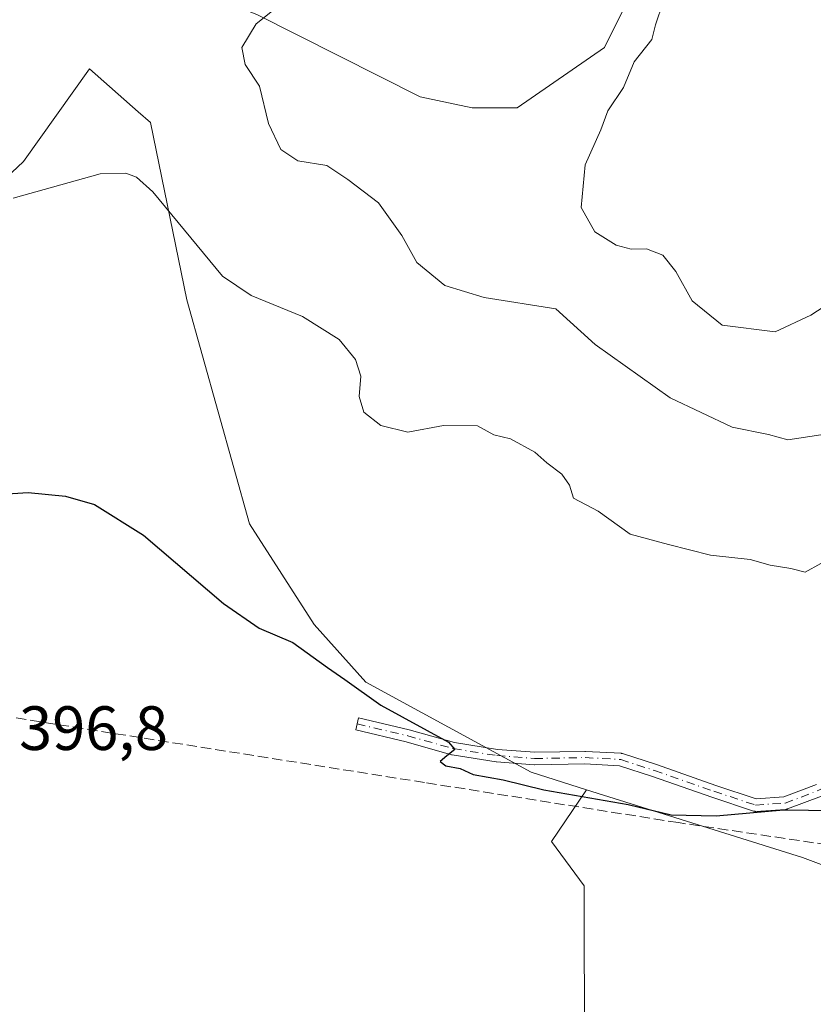
# Model space of a CAD drawing. Units: metres. Extents: x 628513 to 631984, y 4697230 to 4699607.
# Drawn here: x 630963 to 631090, y 4697546 to 4697704 of the extents above; entities that cross this region are included whole.
import ezdxf

# ---------------------------------------------------------------- set-up
doc = ezdxf.new("R2010")
doc.units = ezdxf.units.M
doc.header["$MEASUREMENT"] = 0
doc.linetypes.add('DGN Style 3', pattern=[2.307223, 1.648017, -0.659207])
doc.linetypes.add('DGN Style 4', pattern=[2.638475, 1.318413, -0.659207, 0.001648, -0.659207])
for name, color, linetype, lineweight in [('Camino Cxs', 7, 'Continuous', 0), ('Camino eje', 30, 'DGN Style 4', 13), ('Corriente artificial lineal', 4, 'DGN Style 3', 13), ('Cultivos herbáceos CxS', 92, 'Continuous', 0), ('Cultivos leñosos CxS', 92, 'Continuous', 0), ('Curva de nivel maestra', 30, 'Continuous', 30), ('Curva de nivel normal', 30, 'Continuous', 0), ('Matorral CxS', 135, 'Continuous', 0), ('Rótulo de punto de cota en terreno', 7, 'Continuous', 0)]:
    doc.layers.add(name, color=color, linetype=linetype, lineweight=lineweight)
doc.styles.add('Style-Arial', font='txt')

# ---------------------------------------------------------------- blocks, each defined once
blk = doc.blocks.new('*U7')
at = {"layer": 'Cultivos herbáceos CxS', "color": 92, "linetype": 'Continuous', "lineweight": 0}
blk.add_polyline3d([(631162.8921, 4697876.2511, 410.287), (631164.0889, 4697831.9485, 411.8643), (631155.7069, 4697802.0143, 414.1812), (631153.9563, 4697800.3667, 414.4116), (631154.0707, 4697802.8099, 414.1656), (631130.7909, 4697791.8633, 415.1123), (631106.5145, 4697772.8163, 415.1231), (631087.3511, 4697752.6323, 414.7523), (631067.8537, 4697721.0103, 414.2405), (631056.9933, 4697699.1371, 413.9067), (631042.9935, 4697689.4689, 412.9658), (631035.8053, 4697689.4687, 412.4575), (631027.4685, 4697691.1937, 411.814), (631001.3047, 4697704.4187, 409.5648), (630981.0469, 4697712.3995, 408.3862), (630992.3081, 4697743.1729, 410.418), (631006.2085, 4697770.2051, 411.1392), (631022.0307, 4697796.6525, 411.2938), (631031.6709, 4697816.5887, 411.035), (631026.9103, 4697828.5297, 410.4615), (631012.7603, 4697835.1457, 409.1918), (630994.3335, 4697835.3017, 408.3952), (630967.5181, 4697816.1881, 408.0471), (630930.8681, 4697801.5957, 406.6128)], dxfattribs=at)
blk = doc.blocks.new('*U13')
at = {"layer": 'Cultivos herbáceos CxS', "color": 92, "linetype": 'Continuous', "lineweight": 0}
blk.add_polyline3d([(630942.3858, 4697660.5919, 404.7822), (630963.9289, 4697680.8433, 406.3143), (630974.4967, 4697695.7187, 407.0884), (630982.3021, 4697688.8099, 406.0088), (630984.2535, 4697687.0827, 405.9139), (630990.0822, 4697658.6593, 403.8023), (631000.1537, 4697622.7669, 401.1597), (631010.5034, 4697606.6673, 400.7766), (631018.7657, 4697597.4147, 400.3812), (631045.2401, 4697582.9741, 400.1625), (631054.1359, 4697580.1739, 400.0891), (631048.4903, 4697571.8939, 399.2177), (631053.7251, 4697564.7555, 398.9287), (631054.1983, 4697338.7051, 384.8639)], dxfattribs=at)

msp = doc.modelspace()

# ---------------------------------------------------------------- linework, layer by layer
at = {"layer": 'Camino Cxs', "color": 7, "linetype": 'Continuous', "lineweight": 0}
for points in [[(631091.7483, 4697579.1719, 400.6998), (631086.3149, 4697577.0937, 400.4093), (631086.2667, 4697577.0765, 400.4102), (631086.1803, 4697577.0527, 400.4128), (631086.0921, 4697577.0367, 400.4166), (631086.0243, 4697577.0299, 400.4203), (631081.2617, 4697576.7123, 400.5984), (631081.1505, 4697576.7111, 400.5976), (631081.0611, 4697576.7193, 400.5978), (631080.9727, 4697576.7353, 400.5986), (631080.8863, 4697576.7591, 400.5998), (631074.1975, 4697578.9887, 400.8574), (631064.6837, 4697582.3187, 400.8124), (631059.4205, 4697584.0213, 400.8739), (631053.8723, 4697584.3297, 400.8587), (631045.8135, 4697584.1717, 400.8527), (631045.7491, 4697584.1725, 400.8493), (631039.6827, 4697584.6507, 400.6114), (631039.6273, 4697584.6567, 400.6091), (631032.6193, 4697585.7713, 400.4137), (631032.5539, 4697585.7839, 400.4112), (631032.5045, 4697585.7967, 400.4091), (631025.2233, 4697587.8543, 400.1005), (631017.1487, 4697589.7543, 399.8773), (631017.6001, 4697591.7027, 400.3345), (631025.7029, 4697589.7961, 400.939), (631032.9917, 4697587.7373, 400.3909), (631039.8795, 4697586.6415, 400.826), (631045.8235, 4697586.1721, 401.0138), (631053.8707, 4697586.3299, 401.0191), (631053.9351, 4697586.3291, 401.0204), (631059.6607, 4697586.0111, 401.0813), (631059.7395, 4697586.0037, 401.0808), (631059.8277, 4697585.9875, 401.0794), (631059.9131, 4697585.9641, 401.0773), (631065.3331, 4697584.2103, 401.1653), (631074.8511, 4697580.8789, 401.2843), (631081.3249, 4697578.7211, 401.1084), (631085.7411, 4697579.0155, 401.0559), (631090.9521, 4697581.0079, 401.3475)], [(631091.7483, 4697579.1719, 400.6998), (631086.3149, 4697577.0937, 400.4093), (631086.2667, 4697577.0765, 400.4102), (631086.1803, 4697577.0527, 400.4128), (631086.0921, 4697577.0367, 400.4166), (631086.0243, 4697577.0299, 400.4203), (631081.2617, 4697576.7123, 400.5984), (631081.1505, 4697576.7111, 400.5976), (631081.0611, 4697576.7193, 400.5978), (631080.9727, 4697576.7353, 400.5986), (631080.8863, 4697576.7591, 400.5998), (631074.1975, 4697578.9887, 400.8574), (631064.6837, 4697582.3187, 400.8124), (631059.4205, 4697584.0213, 400.8739), (631053.8723, 4697584.3297, 400.8587), (631045.8135, 4697584.1717, 400.8527), (631045.7491, 4697584.1725, 400.8493), (631039.6827, 4697584.6507, 400.6114), (631039.6273, 4697584.6567, 400.6091), (631032.6193, 4697585.7713, 400.4137), (631032.5539, 4697585.7839, 400.4112), (631032.5045, 4697585.7967, 400.4091), (631025.2233, 4697587.8543, 400.1005), (631017.1487, 4697589.7543, 399.8773), (631017.6001, 4697591.7027, 400.3345), (631025.7029, 4697589.7961, 400.939), (631032.9917, 4697587.7373, 400.3909), (631039.8795, 4697586.6415, 400.826)], [(631039.8795, 4697586.6415, 400.826), (631045.8235, 4697586.1721, 401.0138), (631053.8707, 4697586.3299, 401.0191), (631053.9351, 4697586.3291, 401.0204), (631059.6607, 4697586.0111, 401.0813), (631059.7395, 4697586.0037, 401.0808), (631059.8277, 4697585.9875, 401.0794), (631059.9131, 4697585.9641, 401.0773), (631065.3331, 4697584.2103, 401.1653), (631074.8511, 4697580.8789, 401.2843), (631081.3249, 4697578.7211, 401.1084), (631085.7411, 4697579.0155, 401.0559), (631090.9521, 4697581.0079, 401.3475)]]:
    msp.add_polyline3d(points, dxfattribs=at)
at = {"layer": 'Camino eje', "color": 30, "linetype": 'DGN Style 4', "lineweight": 13}
msp.add_polyline3d([(631017.3744, 4697590.7285, 400.0909), (631017.3777, 4697590.7277, 400.0912), (631025.4739, 4697588.8227, 400.525), (631032.7765, 4697586.7589, 400.3599), (631039.7615, 4697585.6477, 400.7146), (631045.7939, 4697585.1715, 400.9327), (631053.8903, 4697585.3301, 400.9393), (631059.6053, 4697585.0127, 400.9758), (631065.0027, 4697583.2665, 400.9725), (631074.5277, 4697579.9327, 401.0667), (631081.1953, 4697577.7101, 400.7476), (631085.9577, 4697578.0277, 400.6818), (631091.3553, 4697580.0915, 401.0207), (631098.0229, 4697583.4251, 401.7319), (631102.7853, 4697587.8701, 402.2567), (631105.1665, 4697590.4101, 402.4322)], dxfattribs=at)
at = {"layer": 'Corriente artificial lineal', "color": 4, "linetype": 'DGN Style 3', "lineweight": 13}
msp.add_polyline3d([(631144.3942, 4697585.5046, 399.9486), (631116.3801, 4697572.4901, 399.6186), (631111.9501, 4697571.0401, 399.4159), (631107.3701, 4697570.2301, 399.4169), (631104.2701, 4697570.0501, 399.4313), (631099.6301, 4697570.3301, 399.5012), (631068.8401, 4697574.9001, 399.9459), (631028.1701, 4697581.3301, 399.6048), (630935.6601, 4697595.9701, 398.2682), (630928.5101, 4697596.8601, 398.8208), (630922.9101, 4697597.1301, 399.143), (630917.3201, 4697596.8201, 399.261), (630915.1501, 4697596.4701, 399.2482)], dxfattribs=at)
at = {"layer": 'Cultivos herbáceos CxS', "color": 92, "linetype": 'Continuous', "lineweight": 0}
for points in [[(631153.9563, 4697800.3667, 414.4116), (631154.0707, 4697802.8099, 414.1656), (631130.7909, 4697791.8633, 415.1123), (631106.5145, 4697772.8163, 415.1231), (631087.3511, 4697752.6323, 414.7523), (631067.8537, 4697721.0103, 414.2405), (631056.9933, 4697699.1371, 413.9067), (631042.9935, 4697689.4689, 412.9658), (631035.8053, 4697689.4687, 412.4575), (631027.4685, 4697691.1937, 411.814), (631001.3047, 4697704.4187, 409.5648), (630981.0469, 4697712.3995, 408.3862), (630992.3081, 4697743.1729, 410.418), (631006.2085, 4697770.2051, 411.1392), (631022.0307, 4697796.6525, 411.2938), (631031.6709, 4697816.5887, 411.035), (631026.9103, 4697828.5297, 410.4615), (631012.7603, 4697835.1457, 409.1918), (630994.3335, 4697835.3017, 408.3952), (630967.5181, 4697816.1881, 408.0471), (630930.8681, 4697801.5957, 406.6128)], [(630741.1131, 4697625.6399, 402.4526), (630737.3747, 4697611.2647, 401.0803), (630747.1507, 4697594.0139, 401.6136), (630764.4007, 4697591.7139, 402.8502), (630794.2474, 4697592.5983, 403.3083), (630829.1631, 4697593.5073, 401.8894), (630829.3361, 4697593.5635, 401.8859), (630871.3639, 4697607.3071, 401.9004), (630913.3153, 4697630.6247, 403.2893), (630942.3858, 4697660.5919, 404.7822), (630963.9289, 4697680.8433, 406.3143), (630974.4967, 4697695.7187, 407.0884), (630982.3021, 4697688.8099, 406.0088), (630984.2535, 4697687.0827, 405.9139), (630990.0822, 4697658.6593, 403.8023), (631000.1537, 4697622.7669, 401.1597), (631010.5034, 4697606.6673, 400.7766), (631018.7657, 4697597.4147, 400.3812), (631045.2401, 4697582.9741, 400.1625), (631054.1359, 4697580.1739, 400.0891)], [(631054.1359, 4697580.1739, 400.0891), (631048.4903, 4697571.8939, 399.2177), (631053.7251, 4697564.7555, 398.9287), (631054.1983, 4697338.7051, 384.8639), (631150.8047, 4697348.2225, 385.7654), (631150.8061, 4697440.0701, 389.7348), (631153.3077, 4697441.6063, 390.0034), (631304.1765, 4697473.9337, 390.0062)]]:
    msp.add_polyline3d(points, dxfattribs=at)
at = {"layer": 'Cultivos leñosos CxS', "color": 92, "linetype": 'Continuous', "lineweight": 0}
for points in [[(631304.1765, 4697473.9337, 390.0062), (631153.3077, 4697441.6063, 390.0034), (631150.8061, 4697440.0701, 389.7348), (631150.8047, 4697348.2225, 385.7654), (631054.1983, 4697338.7051, 384.8639), (631053.7251, 4697564.7555, 398.9287), (631048.4903, 4697571.8939, 399.2177), (631054.1359, 4697580.1739, 400.0891), (631088.7045, 4697569.2913, 399.3289), (631130.1049, 4697553.7655, 396.9972), (631138.4429, 4697554.9155, 396.9589), (631139.5359, 4697556.4459, 397.0615), (631144.1931, 4697562.9655, 397.5005), (631144.5833, 4697565.8931, 397.897), (631151.1499, 4697569.6813, 397.8531), (631151.1779, 4697567.9667, 397.6938), (631180.0197, 4697586.1823, 398.1919), (631214.5173, 4697609.4475, 398.2835), (631248.2127, 4697626.2947, 398.3313)], [(631054.1359, 4697580.1739, 400.0891), (631048.4903, 4697571.8939, 399.2177), (631053.7251, 4697564.7555, 398.9287), (631054.1983, 4697338.7051, 384.8639), (631150.8047, 4697348.2225, 385.7654), (631150.8061, 4697440.0701, 389.7348), (631153.3077, 4697441.6063, 390.0034), (631304.1765, 4697473.9337, 390.0062)], [(631054.1359, 4697580.1739, 400.0891), (631088.7045, 4697569.2913, 399.3289), (631130.1049, 4697553.7655, 396.9972), (631138.4429, 4697554.9155, 396.9589), (631139.5359, 4697556.4459, 397.0615), (631144.1931, 4697562.9655, 397.5005), (631144.5833, 4697565.8931, 397.897)]]:
    msp.add_polyline3d(points, dxfattribs=at)
at = {"layer": 'Curva de nivel maestra', "color": 30, "linetype": 'Continuous', "lineweight": 30, "elevation": 400, "flags": 128}
msp.add_lwpolyline([(630958.74, 4697627.4301), (630964.7, 4697627.8001), (630970.67, 4697627.2001), (630975.29, 4697625.8801), (630983.17, 4697620.9901), (630995.99, 4697610.0401), (631001.68, 4697606.0601), (631007.08, 4697603.7901), (631012.63, 4697599.7801), (631015.4, 4697597.8401), (631021.19, 4697593.7501), (631031.99, 4697587.7801), (631033.01, 4697586.6501), (631031.77, 4697585.6301), (631030.68, 4697584.7101), (631031.58, 4697584.0001), (631033.9, 4697583.5901), (631035.94, 4697582.6401), (631040.78, 4697581.7801), (631047.29, 4697580.1501), (631060.81, 4697577.8001), (631067.7, 4697576.1501), (631074.87, 4697576.0201), (631085.7, 4697576.9801), (631097.63, 4697576.8001)], dxfattribs=at)
at = {"layer": 'Curva de nivel normal', "color": 30, "linetype": 'Continuous', "lineweight": 0, "flags": 128}
for points, elevation in [([(631066.39, 4697706.4001), (631065.16, 4697702.7801), (631064.56, 4697700.3901), (631061.78, 4697696.8201), (631060.05, 4697692.7201), (631057.55, 4697689.0001), (631056.43, 4697685.9301), (631053.91, 4697680.3301), (631053.26, 4697673.4801), (631055.46, 4697669.5801), (631058.87, 4697667.4401), (631061.28, 4697666.7801), (631063.72, 4697666.8601), (631066.34, 4697665.8301), (631068.41, 4697663.2401), (631071.06, 4697658.5501), (631075.84, 4697654.6501), (631084.34, 4697653.5601), (631090.05, 4697656.2401), (631093.41, 4697658.4401)], 415), ([(631004.07, 4697705.2201), (631001.18, 4697702.9301), (630998.92, 4697699.1401), (630999.43, 4697696.4001), (631001.75, 4697692.9101), (631003.16, 4697686.9301), (631005.15, 4697682.7601), (631007.87, 4697680.9501), (631012.53, 4697680.1901), (631015.87, 4697677.9801), (631020.82, 4697674.2401), (631024.56, 4697669.0201), (631026.96, 4697664.6801), (631031.4, 4697660.9701), (631037.7, 4697659.0601), (631049.2, 4697657.2501), (631055.49, 4697651.5201), (631067.5, 4697642.9601), (631077.47, 4697638.2901), (631083.28, 4697637.1001), (631086.4, 4697636.2701), (631095.2, 4697637.5901)], 410), ([(631091.66, 4697616.4101), (631089.14, 4697615.0501), (631086.83, 4697615.6201), (631083.53, 4697616.1601), (631080.32, 4697617.0701), (631074, 4697617.7701), (631067.26, 4697619.4801), (631061.12, 4697621.1301), (631055.99, 4697624.8201), (631052.06, 4697626.8801), (631051.38, 4697628.9901), (631050.15, 4697630.7701), (631047.76, 4697632.5801), (631045.84, 4697634.3001), (631041.94, 4697636.4201), (631039.28, 4697637.0501), (631036.65, 4697638.4901), (631031.23, 4697638.5301), (631025.49, 4697637.4901), (631021.18, 4697638.5601), (631018.46, 4697640.7001), (631017.7, 4697643.2101), (631017.96, 4697646.4501), (631017.13, 4697649.1201), (631014.49, 4697652.3101), (631008.62, 4697655.9901), (631000.39, 4697659.3801), (630995.81, 4697662.4901), (630984.64, 4697676.0101), (630982.02, 4697678.3401), (630980.34, 4697678.9901), (630976.23, 4697678.8601), (630962.28, 4697674.9801)], 405)]:
    msp.add_lwpolyline(points, dxfattribs=dict(at, elevation=elevation))
at = {"layer": 'Matorral CxS', "color": 135, "linetype": 'Continuous', "lineweight": 0}
for points in [[(631153.9563, 4697800.3667, 414.4116), (631154.0707, 4697802.8099, 414.1656), (631130.7909, 4697791.8633, 415.1123), (631106.5145, 4697772.8163, 415.1231), (631087.3511, 4697752.6323, 414.7523), (631067.8537, 4697721.0103, 414.2405), (631056.9933, 4697699.1371, 413.9067), (631042.9935, 4697689.4689, 412.9658), (631035.8053, 4697689.4687, 412.4575), (631027.4685, 4697691.1937, 411.814), (631001.3047, 4697704.4187, 409.5648), (630981.0469, 4697712.3995, 408.3862), (630992.3081, 4697743.1729, 410.418), (631006.2085, 4697770.2051, 411.1392), (631022.0307, 4697796.6525, 411.2938), (631031.6709, 4697816.5887, 411.035), (631026.9103, 4697828.5297, 410.4615), (631012.7603, 4697835.1457, 409.1918), (630994.3335, 4697835.3017, 408.3952), (630967.5181, 4697816.1881, 408.0471), (630930.8681, 4697801.5957, 406.6128)], [(631001.3047, 4697704.4187, 409.5648), (631027.4685, 4697691.1937, 411.814), (631035.8053, 4697689.4687, 412.4575), (631042.9935, 4697689.4689, 412.9658), (631056.9933, 4697699.1371, 413.9067), (631067.8537, 4697721.0103, 414.2405)], [(630741.1131, 4697625.6399, 402.4526), (630737.3747, 4697611.2647, 401.0803), (630747.1507, 4697594.0139, 401.6136), (630764.4007, 4697591.7139, 402.8502), (630794.2474, 4697592.5983, 403.3083), (630829.1631, 4697593.5073, 401.8894), (630829.3361, 4697593.5635, 401.8859), (630871.3639, 4697607.3071, 401.9004), (630913.3153, 4697630.6247, 403.2893), (630942.3858, 4697660.5919, 404.7822), (630963.9289, 4697680.8433, 406.3143), (630974.4967, 4697695.7187, 407.0884), (630982.3021, 4697688.8099, 406.0088), (630984.2535, 4697687.0827, 405.9139), (630990.0822, 4697658.6593, 403.8023), (631000.1537, 4697622.7669, 401.1597), (631010.5034, 4697606.6673, 400.7766), (631018.7657, 4697597.4147, 400.3812), (631045.2401, 4697582.9741, 400.1625), (631054.1359, 4697580.1739, 400.0891)], [(631130.1049, 4697553.7655, 396.9972), (631088.7045, 4697569.2913, 399.3289), (631054.1359, 4697580.1739, 400.0891), (631045.2401, 4697582.9741, 400.1625), (631018.7657, 4697597.4147, 400.3812), (631010.5034, 4697606.6673, 400.7766), (631000.1537, 4697622.7669, 401.1597), (630990.0822, 4697658.6593, 403.8023), (630984.2535, 4697687.0827, 405.9139), (630982.3021, 4697688.8099, 406.0088), (630974.4967, 4697695.7187, 407.0884), (630963.9289, 4697680.8433, 406.3143), (630942.3858, 4697660.5919, 404.7822)], [(631054.1359, 4697580.1739, 400.0891), (631088.7045, 4697569.2913, 399.3289), (631130.1049, 4697553.7655, 396.9972), (631138.4429, 4697554.9155, 396.9589), (631139.5359, 4697556.4459, 397.0615), (631144.1931, 4697562.9655, 397.5005), (631144.5833, 4697565.8931, 397.897)]]:
    msp.add_polyline3d(points, dxfattribs=at)

# ---------------------------------------------------------------- block references
at = {"layer": 'Cultivos herbáceos CxS', "color": 92, "linetype": 'Continuous', "lineweight": 0}
for name in ['*U13', '*U7']:
    msp.add_blockref(name, (0, 0), dxfattribs=at)

# ---------------------------------------------------------------- texts
at = {"layer": 'Rótulo de punto de cota en terreno', "color": 7, "linetype": 'Continuous', "lineweight": 0, "style": 'Style-Arial'}
msp.add_text('396,8', height=7, dxfattribs=at).set_placement((630963.2178, 4697586.5478))

doc.saveas('drawing.dxf')
